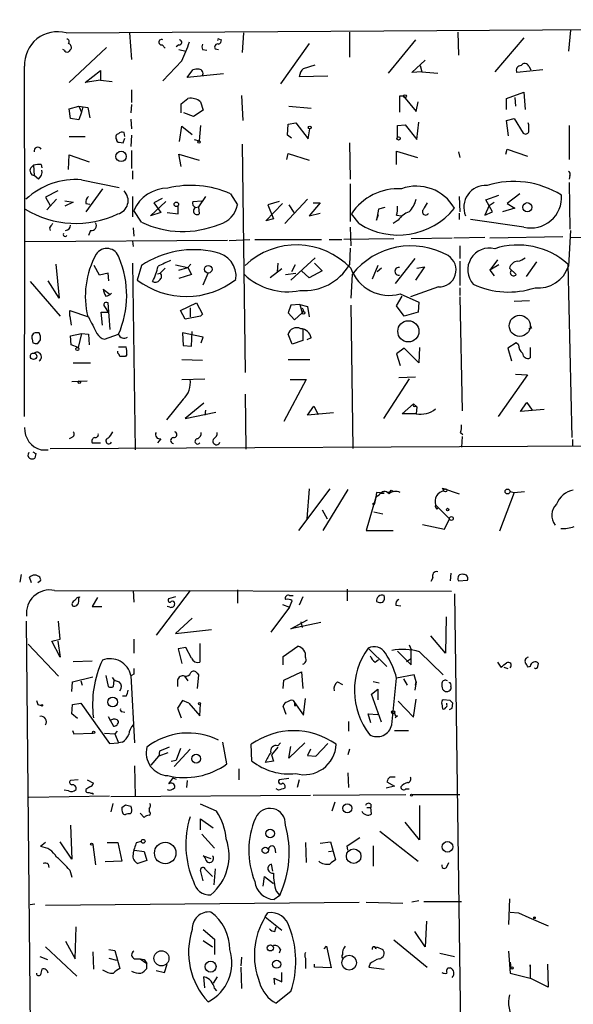
# Model space of a CAD drawing. Extents: x 2 to 738, y 4 to 939.
# Drawn here: x 175 to 242, y 345 to 464 of the extents above; entities that cross this region are included whole.
import ezdxf

# ---------------------------------------------------------------- set-up
doc = ezdxf.new("R2010")
doc.units = 0
doc.header["$MEASUREMENT"] = 0
doc.layers.add('MAIN', color=5, linetype='CONTINUOUS')

msp = doc.modelspace()

# ---------------------------------------------------------------- linework, layer by layer
at = {"layer": 'MAIN'}
for p, q in [((180.7633, 462.7879), (421.4707, 464.3966)), ((188.468, 462.7879), (188.722, 459.5706)), ((202.3533, 462.7879), (202.184, 460.4173)), ((215.2227, 462.8726), (215.2227, 459.8246)), ((228.4307, 462.8726), (228.5153, 460.0786)), ((242.1467, 463.1266), (241.8927, 460.5866)), ((192.4473, 461.3486), (192.786, 460.9253)), ((194.4793, 461.3486), (194.1407, 461.0946)), ((199.39, 462.0259), (199.644, 461.9413)), ((210.312, 461.5179), (206.8407, 456.6073)), ((223.266, 461.9413), (219.964, 457.8773)), ((236.474, 462.1953), (232.918, 458.0466)), ((180.5093, 460.6713), (180.34, 460.7559)), ((181.102, 456.7766), (185.674, 461.0099)), ((194.4793, 460.7559), (195.326, 460.5866)), ((197.358, 460.7559), (197.866, 460.6713)), ((198.882, 460.8406), (199.3053, 460.7559)), ((194.818, 459.4013), (192.532, 456.9459)), ((209.6347, 458.4699), (211.074, 458.8933)), ((222.8427, 457.9619), (224.4513, 459.4859)), ((223.8587, 458.8086), (224.028, 458.0466)), ((237.0667, 458.7239), (237.3207, 458.3006)), ((183.0493, 456.7766), (184.912, 458.2159)), ((184.912, 458.2159), (184.912, 457.0306)), ((195.4953, 457.3693), (196.1727, 458.3006)), ((199.898, 457.7926), (195.4953, 457.3693)), ((212.598, 457.5386), (209.1267, 457.4539)), ((224.028, 458.0466), (222.8427, 457.9619)), ((224.028, 458.0466), (225.9753, 457.8773)), ((238.76, 458.3006), (235.6273, 457.9619)), ((184.912, 457.0306), (183.0493, 456.7766)), ((184.912, 457.0306), (186.3513, 456.8613)), ((188.722, 455.8453), (188.722, 454.3213)), ((202.0993, 455.1679), (202.2687, 452.1199)), ((234.3573, 454.8293), (236.474, 455.5913)), ((236.474, 455.5913), (236.6433, 453.4746)), ((181.102, 453.5593), (182.2873, 453.8979)), ((182.2873, 453.8979), (183.388, 453.7286)), ((182.2873, 453.8979), (182.626, 453.1359)), ((188.722, 454.0673), (188.6373, 453.0513)), ((194.7333, 453.0513), (194.7333, 454.1519)), ((197.104, 454.4059), (197.4427, 453.3899)), ((207.8567, 453.8979), (210.566, 453.6439)), ((221.8267, 455.0833), (221.3187, 455.0833)), ((221.3187, 455.0833), (221.3187, 453.1359)), ((221.8267, 455.0833), (223.3507, 453.2206)), ((223.3507, 453.2206), (223.6047, 454.4059)), ((234.3573, 453.4746), (234.3573, 454.8293)), ((235.3733, 454.9139), (235.458, 453.8979)), ((181.2713, 452.3739), (181.102, 453.5593)), ((182.626, 453.1359), (182.2873, 452.2046)), ((182.7953, 453.8133), (182.626, 453.1359)), ((183.388, 453.7286), (183.642, 452.4586)), ((196.2573, 452.6279), (195.072, 453.0513)), ((197.4427, 453.3899), (196.2573, 452.6279)), ((182.2873, 452.2046), (181.2713, 452.3739)), ((188.6373, 452.2893), (188.722, 451.1039)), ((197.104, 451.5273), (196.9347, 449.6646)), ((207.6873, 450.3419), (207.772, 451.6966)), ((207.772, 451.6966), (208.7033, 451.8659)), ((208.7033, 451.8659), (210.2273, 449.9186)), ((221.0647, 451.5273), (221.996, 451.6119)), ((221.0647, 450.0879), (221.0647, 451.5273)), ((221.996, 451.6119), (223.4353, 449.8339)), ((223.4353, 449.8339), (223.6893, 451.9506)), ((234.3573, 452.1199), (235.2887, 452.3739)), ((234.6113, 450.2573), (234.3573, 452.1199)), ((235.2887, 452.3739), (236.3893, 450.5959)), ((237.0667, 451.6119), (236.982, 451.8659)), ((241.9773, 451.5273), (241.9773, 447.3786)), ((187.8753, 450.1726), (187.7907, 450.6806)), ((188.722, 450.3419), (188.6373, 448.9873)), ((194.564, 449.5799), (194.818, 451.4426)), ((194.818, 451.4426), (196.088, 450.4266)), ((208.1953, 450.0033), (207.6873, 450.3419)), ((210.2273, 449.9186), (210.3967, 451.1039)), ((181.102, 450.1726), (183.0493, 450.1726)), ((187.198, 449.4953), (187.706, 449.4106)), ((187.706, 449.4106), (187.8753, 450.0033)), ((196.342, 449.8339), (196.9347, 449.6646)), ((202.184, 449.2413), (202.5227, 421.4706)), ((215.2227, 449.4106), (215.3073, 445.0079)), ((181.0173, 446.1933), (181.102, 447.9713)), ((181.102, 447.9713), (183.5573, 447.1246)), ((188.722, 448.4793), (188.722, 446.2779)), ((194.7333, 446.5319), (194.4793, 448.0559)), ((194.4793, 448.0559), (196.9347, 447.2939)), ((207.6027, 447.3786), (207.772, 448.1406)), ((207.772, 448.1406), (210.312, 447.2939)), ((220.98, 446.7859), (220.98, 448.3946)), ((220.98, 448.3946), (223.52, 447.6326)), ((228.5153, 448.3099), (228.6847, 447.6326)), ((234.2727, 448.0559), (234.442, 448.6486)), ((234.442, 448.6486), (236.8973, 447.8019)), ((177.7153, 446.7859), (177.8, 446.3626)), ((176.4453, 446.3626), (176.784, 446.7013)), ((176.784, 446.7013), (176.8687, 445.4313)), ((188.8067, 446.0239), (188.8067, 445.0079)), ((177.3767, 445.0079), (176.8687, 445.4313)), ((182.626, 444.9233), (187.198, 443.9919)), ((215.3073, 444.4153), (215.3073, 439.8433)), ((242.062, 445.4313), (241.9773, 445.0079)), ((241.9773, 444.5846), (242.062, 438.9119)), ((179.7473, 443.5686), (178.2233, 442.8066)), ((185.166, 443.8226), (183.134, 441.0286)), ((200.7447, 443.2299), (201.5913, 441.8753)), ((235.966, 443.2299), (234.442, 442.0446)), ((178.2233, 442.8066), (178.816, 441.7906)), ((179.578, 442.5526), (178.3927, 441.2826)), ((180.594, 442.3833), (181.61, 442.2139)), ((181.61, 442.2139), (180.594, 441.7059)), ((183.134, 442.0446), (183.642, 441.9599)), ((188.8067, 442.8913), (188.8067, 440.4359)), ((191.008, 440.5206), (192.8707, 442.2986)), ((192.4473, 442.6373), (191.4313, 442.1293)), ((191.4313, 442.1293), (192.278, 440.9439)), ((196.1727, 442.2986), (197.2733, 442.3833)), ((197.6967, 442.8913), (196.85, 441.6213)), ((205.0627, 439.9279), (207.0947, 442.0446)), ((206.6713, 442.2986), (205.3167, 441.8753)), ((210.1427, 442.5526), (207.3487, 439.5893)), ((211.6667, 442.1293), (210.312, 440.5206)), ((210.82, 442.1293), (211.6667, 442.1293)), ((228.6, 442.8913), (228.6847, 441.0286)), ((231.8173, 442.4679), (233.426, 443.0606)), ((232.664, 441.0286), (231.8173, 442.4679)), ((232.2407, 441.7906), (232.8333, 442.2139)), ((234.442, 442.0446), (235.3733, 441.4519)), ((189.9073, 439.7586), (188.976, 441.1979)), ((192.278, 440.9439), (191.008, 440.5206)), ((193.04, 440.9439), (194.3947, 440.7746)), ((194.3947, 440.7746), (194.3947, 441.7906)), ((196.5113, 441.5366), (196.85, 441.6213)), ((196.85, 441.6213), (196.9347, 440.7746)), ((205.3167, 441.8753), (205.994, 440.1819)), ((207.8567, 441.8753), (208.4493, 440.9439)), ((210.312, 440.5206), (211.6667, 440.8593)), ((216.408, 439.5893), (215.4767, 440.7746)), ((218.7787, 441.3673), (218.5247, 440.0126)), ((219.5407, 441.5366), (218.7787, 441.3673)), ((228.6, 440.8593), (228.6, 440.0973)), ((232.2407, 441.7906), (231.7327, 440.6053)), ((231.7327, 440.6053), (232.664, 441.0286)), ((235.3733, 441.4519), (233.8493, 441.0286)), ((205.994, 440.1819), (205.0627, 439.9279)), ((218.5247, 440.0126), (218.7787, 440.6899)), ((221.1493, 440.0126), (220.5567, 439.5893)), ((220.98, 440.6053), (221.5727, 440.5206)), ((236.474, 439.1659), (229.9547, 440.0973)), ((178.7313, 439.0813), (178.816, 438.7426)), ((183.7267, 438.7426), (183.4727, 438.1499)), ((188.8913, 439.0813), (188.976, 438.0653)), ((215.3073, 439.1659), (215.392, 436.8799)), ((242.1467, 438.7426), (241.8927, 434.4246)), ((200.406, 437.5573), (175.768, 437.3879)), ((188.8067, 437.4726), (188.8913, 436.7953)), ((200.5753, 437.5573), (203.1153, 437.6419)), ((203.708, 437.6419), (211.836, 437.6419)), ((212.7673, 437.6419), (214.2913, 437.6419)), ((220.6413, 437.7266), (214.5453, 437.6419)), ((227.7533, 437.8113), (222.758, 437.7266)), ((231.7327, 437.8959), (227.9227, 437.8113)), ((241.2153, 437.9806), (232.3253, 437.8113)), ((242.062, 437.8959), (256.7093, 438.0653)), ((215.3073, 436.6259), (215.2227, 434.5939)), ((228.6847, 436.8799), (228.6847, 435.3559)), ((188.8067, 434.7633), (189.1453, 412.0726)), ((206.502, 434.7633), (206.4173, 433.7473)), ((211.074, 435.4406), (208.1107, 432.7313)), ((210.9893, 434.7633), (211.9207, 433.8319)), ((223.1813, 435.3559), (220.8107, 432.3079)), ((228.6847, 435.0173), (228.6847, 432.0539)), ((233.2567, 435.1866), (232.3253, 433.9166)), ((237.998, 434.9326), (236.728, 433.1546)), ((179.4933, 434.6786), (179.9167, 430.5299)), ((184.8273, 433.3239), (184.15, 434.5093)), ((185.8433, 433.5779), (184.8273, 433.3239)), ((185.928, 432.6466), (185.8433, 433.5779)), ((189.9073, 434.5093), (189.3993, 432.7313)), ((191.8547, 433.4933), (192.1933, 433.5779)), ((192.786, 434.1706), (192.1933, 433.5779)), ((194.056, 434.5939), (195.58, 434.2553)), ((194.4793, 433.9166), (195.58, 434.2553)), ((195.9187, 434.6786), (195.58, 434.2553)), ((195.58, 434.2553), (196.0033, 433.4086)), ((197.4427, 432.1386), (198.0353, 433.5779)), ((207.01, 434.0859), (205.5707, 432.9853)), ((207.4333, 433.4086), (208.7033, 433.5779)), ((208.6187, 434.5939), (208.1953, 433.7473)), ((210.312, 432.9853), (209.3807, 433.8319)), ((211.9207, 433.8319), (210.312, 432.9853)), ((218.694, 434.5093), (218.0167, 432.8159)), ((219.1173, 434.1706), (218.6093, 433.7473)), ((224.3667, 434.3399), (223.266, 432.7313)), ((223.4353, 434.1706), (224.3667, 434.3399)), ((233.426, 434.5939), (232.3253, 433.9166)), ((232.3253, 433.9166), (232.8333, 433.2393)), ((234.696, 434.1706), (235.5427, 433.4086)), ((241.808, 434.6786), (242.316, 413.5966)), ((176.3607, 432.5619), (180.0013, 428.3286)), ((179.9167, 430.5299), (178.562, 432.6466)), ((196.0033, 433.4086), (194.4793, 432.9006)), ((215.5613, 433.4086), (215.392, 430.5299)), ((185.2507, 431.6306), (186.0973, 430.9533)), ((226.06, 431.8846), (222.6733, 430.6993)), ((228.6847, 431.7999), (228.6847, 430.8686)), ((220.98, 429.5986), (221.6573, 430.7839)), ((221.4033, 431.0379), (223.6893, 430.0219)), ((223.6893, 430.0219), (223.6047, 428.8366)), ((228.6847, 430.6993), (228.9387, 416.8139)), ((237.1513, 430.1913), (235.2887, 430.1066)), ((181.1867, 428.3286), (181.1867, 429.0059)), ((181.1867, 429.0059), (183.4727, 428.2439)), ((185.166, 427.2279), (184.9967, 428.8366)), ((184.9967, 428.8366), (185.8433, 428.8366)), ((185.42, 429.5139), (185.8433, 428.8366)), ((186.0973, 426.7199), (185.8433, 429.9373)), ((194.6487, 429.0059), (196.596, 429.9373)), ((195.2413, 427.9899), (194.6487, 429.0059)), ((195.834, 429.3446), (195.834, 428.2439)), ((196.596, 429.9373), (197.358, 428.5826)), ((208.1107, 429.6833), (207.772, 428.7519)), ((207.772, 428.7519), (208.534, 427.9053)), ((209.2113, 429.7679), (208.1107, 429.6833)), ((208.534, 427.9053), (209.4653, 428.7519)), ((209.2113, 429.7679), (210.1427, 429.5139)), ((209.2113, 429.7679), (209.4653, 428.7519)), ((209.6347, 429.0059), (209.4653, 428.7519)), ((210.1427, 429.5139), (210.312, 428.2439)), ((215.392, 429.6833), (215.646, 412.2419)), ((221.9113, 428.3286), (220.98, 429.5986)), ((223.6047, 428.8366), (221.9113, 428.3286)), ((181.1867, 428.3286), (181.356, 427.2279)), ((197.104, 428.3286), (195.2413, 427.9899)), ((197.358, 428.5826), (197.104, 428.3286)), ((197.104, 428.3286), (197.358, 428.5826)), ((196.0033, 424.6879), (196.088, 426.4659)), ((209.55, 426.7199), (209.55, 425.3653)), ((237.4053, 426.8893), (237.0667, 426.8046)), ((176.6147, 425.5346), (176.6993, 425.1113)), ((177.4613, 426.2966), (177.1227, 426.2966)), ((177.292, 425.0266), (177.6307, 425.4499)), ((181.2713, 425.9579), (182.626, 426.2119)), ((181.356, 424.8573), (181.2713, 425.9579)), ((182.626, 426.2119), (182.2027, 424.5186)), ((182.626, 426.2119), (183.4727, 426.1273)), ((183.4727, 426.1273), (183.5573, 424.8573)), ((185.42, 425.5346), (187.1133, 426.1273)), ((197.4427, 425.7886), (194.9027, 426.2966)), ((194.9027, 426.2966), (194.9873, 424.7726)), ((197.1887, 425.1113), (197.4427, 425.7886)), ((208.28, 424.9419), (207.772, 426.1273)), ((209.55, 425.3653), (208.28, 424.9419)), ((210.566, 425.7039), (210.058, 425.4499)), ((182.2027, 424.5186), (181.356, 424.8573)), ((187.0287, 423.8413), (187.0287, 424.0953)), ((187.1133, 424.6033), (188.0447, 424.6033)), ((194.9873, 424.7726), (196.0033, 424.6879)), ((221.9113, 424.4339), (220.98, 423.7566)), ((223.6893, 422.6559), (221.9113, 424.4339)), ((223.774, 424.5186), (223.6893, 422.6559)), ((235.5427, 425.1113), (234.5267, 424.4339)), ((234.5267, 424.4339), (234.95, 422.9099)), ((235.7967, 424.8573), (235.5427, 425.1113)), ((237.236, 424.5186), (237.236, 423.2486)), ((188.1293, 423.6719), (187.96, 423.4179)), ((194.818, 423.0793), (197.358, 422.9946)), ((207.772, 423.0793), (210.3967, 423.0793)), ((220.98, 423.7566), (221.4033, 422.3173)), ((181.61, 422.6559), (183.7267, 422.6559)), ((181.4407, 420.3699), (183.3033, 420.4546)), ((194.818, 420.6239), (197.612, 420.7086)), ((209.9733, 420.6239), (207.264, 415.5439)), ((208.026, 420.6239), (209.9733, 420.6239)), ((222.504, 420.7086), (219.3713, 415.8826)), ((221.234, 420.8779), (223.266, 420.9626)), ((236.8973, 421.2166), (233.3413, 416.1366)), ((235.458, 421.3013), (236.8973, 421.2166)), ((194.9873, 418.2533), (192.9553, 415.7133)), ((202.5227, 418.8459), (202.6073, 412.1573)), ((197.5273, 417.7453), (195.2413, 415.8826)), ((197.6967, 416.8986), (197.612, 416.3059)), ((210.1427, 416.3059), (210.9047, 417.4066)), ((210.9047, 417.4066), (211.4127, 416.3906)), ((221.6573, 416.4753), (223.012, 417.6606)), ((223.012, 417.6606), (223.4353, 417.3219)), ((223.266, 417.4066), (223.4353, 417.3219)), ((223.4353, 417.3219), (223.3507, 416.4753)), ((236.0507, 416.7293), (236.8127, 417.8299)), ((238.9293, 416.9833), (236.0507, 416.7293)), ((236.8127, 417.8299), (237.49, 416.8986)), ((195.2413, 415.8826), (198.9667, 416.6446)), ((213.2753, 416.5599), (210.1427, 416.3059)), ((223.3507, 416.4753), (221.6573, 416.4753)), ((181.4407, 413.5966), (181.102, 413.4273)), ((192.278, 413.4273), (191.8547, 412.9193)), ((228.7693, 414.1893), (229.0233, 413.9353)), ((228.9387, 413.6813), (228.854, 412.4113)), ((242.4007, 413.3426), (242.4007, 412.5806)), ((177.7153, 412.0726), (178.562, 412.0726)), ((178.816, 412.2419), (270.764, 412.6653)), ((183.896, 412.9193), (184.912, 412.9193)), ((177.038, 411.6493), (176.9533, 411.0566)), ((212.852, 407.3313), (209.042, 402.2513)), ((210.312, 407.3313), (210.058, 403.6906)), ((215.0533, 407.2466), (212.0053, 402.2513)), ((226.7373, 407.0773), (226.568, 407.4159)), ((226.568, 407.4159), (228.6, 406.7386)), ((218.44, 406.3153), (217.2547, 402.2513)), ((218.44, 406.3153), (218.2707, 405.5533)), ((218.5247, 406.9079), (218.44, 406.3153)), ((218.8633, 406.5693), (218.44, 406.3153)), ((219.456, 406.8233), (218.5247, 406.9079)), ((219.0327, 406.8233), (219.456, 406.8233)), ((220.3027, 407.1619), (220.6413, 406.9926)), ((235.2887, 406.9079), (233.5107, 402.1666)), ((234.7807, 406.9926), (235.2887, 406.9079)), ((235.2887, 406.9079), (236.5587, 406.9926)), ((225.7213, 405.3839), (227.4147, 403.6906)), ((225.8907, 404.8759), (226.06, 405.0453)), ((211.9207, 404.7913), (212.5133, 403.6906)), ((218.186, 404.5373), (219.2867, 404.2833)), ((226.822, 402.4206), (227.4147, 403.6906)), ((224.1127, 403.0133), (226.822, 402.4206)), ((217.2547, 402.2513), (220.5567, 402.2513)), ((175.26, 396.9173), (175.0907, 395.9859)), ((176.53, 395.9013), (176.276, 396.5786)), ((225.3827, 396.4939), (225.1287, 396.0706)), ((227.584, 397.0866), (227.4993, 396.1553)), ((177.6307, 396.1553), (177.292, 395.9013)), ((228.5153, 396.1553), (229.616, 396.2399)), ((179.324, 394.9699), (227.6687, 394.8853)), ((182.2873, 393.6153), (182.2873, 394.1233)), ((184.5733, 394.1233), (183.896, 393.0226)), ((188.8913, 394.9699), (188.976, 393.5306)), ((195.834, 394.9699), (191.6853, 389.5513)), ((194.056, 394.2079), (193.2093, 393.9539)), ((201.5913, 395.0546), (201.5913, 393.4459)), ((207.9413, 394.3773), (208.3647, 394.3773)), ((209.55, 394.2079), (209.1267, 393.1919)), ((214.9687, 395.1393), (214.9687, 393.6999)), ((228.0073, 394.5466), (229.2773, 303.1913)), ((181.4407, 393.3613), (181.5253, 393.1073)), ((183.896, 393.0226), (185.0813, 393.0226)), ((193.3787, 392.9379), (193.04, 393.0226)), ((207.9413, 392.9379), (205.6553, 389.8899)), ((207.0947, 393.2766), (207.9413, 392.9379)), ((207.9413, 392.9379), (208.28, 393.6999)), ((220.8953, 393.1919), (221.488, 393.1073)), ((226.9913, 391.7526), (226.9067, 387.3499)), ((176.784, 302.8526), (175.9373, 391.2446)), ((180.0013, 389.0433), (179.832, 391.2446)), ((196.088, 391.5833), (194.056, 389.7206)), ((208.1107, 390.3133), (210.1427, 391.4139)), ((211.7513, 391.0753), (208.1107, 390.3133)), ((209.296, 391.1599), (209.4653, 390.4826)), ((194.056, 389.7206), (198.4587, 390.2286)), ((226.9067, 387.3499), (225.1287, 389.4666)), ((176.1067, 388.4506), (179.832, 384.5559)), ((178.9853, 388.7893), (180.0013, 389.0433)), ((180.0013, 386.8419), (178.9853, 388.7893)), ((179.7473, 388.7893), (180.0013, 386.8419)), ((188.976, 389.0433), (188.976, 387.3499)), ((195.326, 388.0273), (194.3947, 387.8579)), ((196.0033, 386.7573), (195.326, 388.0273)), ((197.0193, 388.5353), (197.0193, 386.2493)), ((207.1793, 386.9266), (208.9573, 388.1966)), ((222.504, 388.3659), (222.758, 387.7733)), ((194.3947, 387.8579), (194.818, 386.0799)), ((207.1793, 385.9106), (207.1793, 386.9266)), ((217.5087, 387.9426), (219.7947, 385.7413)), ((221.0647, 387.6039), (222.758, 385.9106)), ((222.758, 385.9106), (222.758, 387.7733)), ((223.774, 387.5193), (226.6527, 384.7253)), ((181.61, 386.3339), (183.896, 386.4186)), ((218.3553, 386.2493), (218.7787, 386.5879)), ((222.1653, 386.3339), (222.6733, 386.6726)), ((233.2567, 386.2493), (233.68, 385.6566)), ((234.0187, 385.6566), (234.5267, 385.4873)), ((237.236, 385.7413), (236.982, 385.6566)), ((238.1673, 385.7413), (238.252, 386.0799)), ((181.5253, 383.8786), (183.9807, 384.4713)), ((185.5893, 384.6406), (185.8433, 383.2859)), ((188.6373, 384.6406), (189.0607, 376.4279)), ((188.976, 384.8099), (188.722, 384.6406)), ((195.1567, 384.5559), (195.58, 383.9633)), ((196.6807, 384.8946), (196.85, 384.7253)), ((196.85, 384.7253), (196.6807, 383.0319)), ((207.264, 384.0479), (209.3807, 385.0639)), ((209.3807, 385.0639), (209.55, 383.0319)), ((223.0967, 384.7253), (220.98, 384.3019)), ((223.3507, 383.8786), (223.0967, 384.7253)), ((181.4407, 382.6933), (181.5253, 383.8786)), ((182.5413, 383.9633), (182.7107, 383.4553)), ((186.5207, 383.2859), (186.6053, 384.0479)), ((194.31, 384.0479), (194.31, 383.2859)), ((207.1793, 383.0319), (207.264, 384.0479)), ((213.7833, 383.8786), (214.376, 383.5399)), ((218.8633, 383.7093), (218.1013, 383.8786)), ((220.3873, 378.6293), (220.98, 384.3019)), ((221.8267, 384.2173), (222.25, 383.4553)), ((223.3507, 383.8786), (223.1813, 382.8626)), ((223.266, 383.4553), (223.3507, 383.8786)), ((227.584, 383.2859), (227.584, 382.9473)), ((188.0447, 382.1006), (187.6213, 382.1006)), ((217.932, 382.3546), (218.694, 382.9473)), ((219.1173, 378.9679), (217.932, 382.3546)), ((218.694, 382.9473), (218.694, 381.6773)), ((177.292, 381.0846), (177.7153, 380.9999)), ((181.4407, 379.9839), (181.5253, 381.0846)), ((181.5253, 381.0846), (182.5413, 381.2539)), ((182.5413, 381.2539), (186.0127, 376.3433)), ((194.9027, 381.5926), (194.31, 380.6613)), ((195.6647, 381.2539), (194.9027, 381.5926)), ((195.6647, 381.2539), (197.0193, 379.7299)), ((197.0193, 379.7299), (197.104, 381.1693)), ((207.518, 379.8993), (207.1793, 380.9153)), ((208.3647, 381.5926), (208.534, 381.3386)), ((208.534, 381.3386), (209.6347, 379.8146)), ((208.534, 380.9999), (208.7033, 380.9999)), ((209.6347, 379.8146), (209.8887, 381.8466)), ((221.1493, 381.5079), (223.012, 379.5606)), ((223.012, 379.5606), (223.3507, 381.7619)), ((226.4833, 381.1693), (226.568, 380.5766)), ((227.4993, 381.5926), (226.6527, 381.6773)), ((227.076, 381.0846), (227.076, 381.2539)), ((227.7533, 380.6613), (227.838, 381.2539)), ((182.118, 379.3913), (181.4407, 379.9839)), ((185.8433, 379.6453), (186.5207, 378.4599)), ((187.5367, 380.2379), (187.8753, 380.1533)), ((194.31, 380.6613), (194.7333, 379.4759)), ((217.8473, 378.8833), (217.5087, 379.9839)), ((217.5087, 379.9839), (218.694, 379.8993)), ((221.0647, 379.7299), (220.8107, 379.4759)), ((186.2667, 379.2219), (186.0127, 379.1373)), ((215.138, 379.0526), (215.138, 377.8673)), ((181.5253, 377.9519), (181.6947, 377.5286)), ((181.6947, 377.5286), (183.9807, 377.6133)), ((185.42, 377.6133), (186.69, 377.5286)), ((186.944, 377.8673), (186.69, 377.5286)), ((186.69, 377.5286), (187.1133, 376.4279)), ((220.726, 377.9519), (222.4193, 377.9519)), ((186.0127, 376.3433), (187.1133, 376.4279)), ((187.6213, 376.5126), (187.1133, 376.4279)), ((200.3213, 373.8879), (199.8133, 376.5126)), ((203.3693, 374.2266), (203.2847, 376.2586)), ((206.502, 376.0893), (206.8407, 376.4279)), ((209.804, 376.4279), (207.8567, 374.5653)), ((211.1587, 374.8193), (212.598, 376.3433)), ((192.1087, 375.4119), (192.024, 374.8193)), ((193.1247, 375.2426), (192.024, 374.8193)), ((195.834, 375.6659), (193.8867, 373.5493)), ((194.6487, 375.7506), (194.1407, 374.3113)), ((206.502, 375.9199), (205.74, 374.9886)), ((205.74, 374.9886), (205.994, 374.2266)), ((207.8567, 374.5653), (208.1107, 376.0046)), ((210.4813, 375.6659), (210.1427, 374.9039)), ((210.1427, 374.9039), (211.1587, 374.8193)), ((215.2227, 375.6659), (215.0533, 374.9886)), ((191.0927, 373.7186), (192.024, 374.8193)), ((193.548, 374.2266), (194.1407, 374.3113)), ((205.994, 374.2266), (204.978, 374.0573)), ((189.0607, 373.6339), (189.1453, 369.9086)), ((201.7607, 373.2953), (201.7607, 371.9406)), ((215.0533, 372.7873), (215.138, 371.0093)), ((182.2027, 371.9406), (181.2713, 371.8559)), ((183.3033, 371.9406), (184.0653, 371.5173)), ((193.7173, 372.1946), (193.2093, 371.4326)), ((193.7173, 372.1946), (194.1407, 372.0253)), ((195.4953, 371.8559), (195.4107, 371.0093)), ((207.8567, 372.1099), (206.6713, 371.9406)), ((209.1267, 371.9406), (208.8727, 371.0093)), ((219.7947, 371.6866), (220.726, 371.1786)), ((181.0173, 370.5859), (180.5093, 370.6706)), ((183.134, 370.7553), (183.134, 370.5013)), ((183.9807, 370.3319), (183.9807, 370.1626)), ((186.182, 369.9086), (210.4813, 370.0779)), ((206.5867, 370.6706), (206.3327, 370.8399)), ((210.82, 370.0779), (222.0807, 370.1626)), ((220.726, 371.1786), (219.71, 370.9246)), ((222.0807, 370.8399), (222.504, 370.8399)), ((222.8427, 370.1626), (228.6847, 370.1626)), ((176.1913, 369.8239), (186.0127, 369.9933)), ((186.436, 369.0619), (186.182, 368.0459)), ((187.5367, 368.5539), (187.96, 368.8926)), ((199.0513, 368.1306), (197.104, 368.9773)), ((213.4447, 369.2313), (213.106, 368.1306)), ((217.8473, 368.9773), (217.8473, 368.5539)), ((188.722, 367.9613), (188.5527, 367.7919)), ((190.246, 367.3686), (189.738, 367.8766)), ((190.8387, 368.4693), (190.8387, 368.0459)), ((217.3393, 368.5539), (217.8473, 368.5539)), ((217.932, 367.7919), (217.8473, 368.5539)), ((223.774, 368.8079), (223.774, 364.6593)), ((197.104, 365.8446), (197.104, 367.1993)), ((197.104, 367.1993), (198.628, 366.0986)), ((223.774, 364.6593), (221.996, 366.7759)), ((181.2713, 366.4373), (181.4407, 362.2886)), ((197.2733, 365.3366), (198.7973, 363.6433)), ((218.948, 365.6753), (223.6047, 362.0346)), ((178.2233, 364.3206), (177.6307, 363.8126)), ((181.4407, 362.2886), (180.0013, 364.4053)), ((185.7587, 364.3206), (187.0287, 364.3206)), ((187.0287, 364.3206), (187.5367, 362.0346)), ((189.3147, 364.3206), (189.9073, 364.4899)), ((209.8887, 364.3206), (209.9733, 361.8653)), ((211.6667, 364.2359), (212.9367, 364.4053)), ((212.9367, 364.4053), (213.5293, 362.2039)), ((214.9687, 363.8973), (216.4927, 364.9133)), ((183.9807, 364.0666), (184.3193, 361.6113)), ((189.0607, 363.3893), (190.246, 363.2199)), ((190.246, 363.2199), (190.5847, 362.1193)), ((206.1633, 363.6433), (206.248, 363.0506)), ((212.6827, 363.2199), (213.2753, 363.3046)), ((215.0533, 363.3893), (214.9687, 363.8973)), ((218.1013, 363.8973), (218.1013, 361.4419)), ((178.562, 361.6959), (178.6467, 361.2726)), ((187.5367, 362.0346), (185.5047, 361.9499)), ((190.5847, 362.1193), (189.484, 361.7806)), ((197.4427, 362.7119), (198.374, 362.3733)), ((205.9093, 360.8493), (205.74, 361.6959)), ((227.076, 361.3573), (227.33, 361.8653)), ((181.1867, 360.9339), (181.4407, 360.0873)), ((197.4427, 359.6639), (197.104, 360.9339)), ((197.6967, 361.0186), (198.5433, 360.1719)), ((198.882, 361.1033), (198.7127, 359.1559)), ((204.724, 358.9866), (204.8933, 360.1719)), ((204.8933, 360.1719), (205.994, 359.3253)), ((206.3327, 358.3939), (206.756, 357.8859)), ((178.2233, 356.7006), (216.408, 357.0393)), ((206.756, 357.8859), (206.0787, 357.3779)), ((217.2547, 357.0393), (221.742, 356.9546)), ((223.6893, 357.2086), (222.8427, 357.0393)), ((224.282, 357.1239), (228.854, 357.1239)), ((234.696, 357.4626), (234.6113, 354.3299)), ((176.3607, 356.7853), (176.9533, 356.8699)), ((204.978, 355.2613), (205.3167, 355.7693)), ((234.7807, 355.8539), (235.7967, 355.7693)), ((235.7967, 355.7693), (237.0667, 355.1766)), ((204.978, 355.2613), (207.01, 353.6526)), ((224.6207, 354.7533), (224.4513, 351.6206)), ((237.0667, 355.1766), (239.4373, 354.1606)), ((181.864, 350.1813), (181.9487, 354.0759)), ((197.4427, 353.7373), (198.7973, 352.5519)), ((206.1633, 353.4833), (206.3327, 354.0759)), ((224.4513, 351.6206), (223.1813, 353.4833)), ((180.6787, 352.2979), (181.864, 350.1813)), ((197.4427, 352.3826), (198.5433, 351.6206)), ((198.7973, 352.5519), (198.7973, 350.6893)), ((220.6413, 352.4673), (224.7053, 349.1653)), ((178.2233, 351.6206), (182.0333, 348.0646)), ((183.9807, 351.0279), (184.0653, 348.9113)), ((185.928, 351.2819), (186.69, 351.1973)), ((186.69, 351.1973), (187.2827, 348.9959)), ((206.8407, 351.2819), (206.6713, 350.8586)), ((212.1747, 351.3666), (212.4287, 351.7053)), ((212.4287, 351.7053), (213.0213, 349.0806)), ((218.44, 351.3666), (218.5247, 351.6206)), ((218.5247, 351.6206), (219.2867, 351.2819)), ((234.6113, 351.1126), (234.7807, 348.4033)), ((177.546, 350.4353), (178.4773, 350.0966)), ((185.928, 350.2659), (186.8593, 350.0119)), ((189.0607, 350.1813), (189.738, 350.1813)), ((189.738, 350.1813), (190.246, 350.0966)), ((189.738, 350.1813), (190.5847, 349.5886)), ((190.246, 350.0966), (190.5847, 349.5886)), ((202.0993, 350.3506), (202.0147, 349.3346)), ((209.8887, 350.2659), (209.8887, 349.9273)), ((209.8887, 349.9273), (209.8887, 348.9959)), ((226.2293, 350.8586), (228.0073, 350.4353)), ((234.7807, 349.7579), (234.8653, 349.0806)), ((190.5847, 348.9959), (190.5847, 349.5886)), ((191.6853, 348.7419), (192.7013, 348.4879)), ((192.7013, 348.4879), (193.04, 349.5039)), ((202.0147, 349.1653), (202.0993, 346.5406)), ((210.9893, 349.1653), (210.9893, 349.5039)), ((213.0213, 349.0806), (210.9893, 349.1653)), ((217.7627, 349.5886), (217.5933, 349.1653)), ((217.5933, 349.1653), (219.456, 348.9113)), ((227.2453, 349.0806), (227.4993, 349.0806)), ((237.236, 349.2499), (237.236, 349.4193)), ((237.236, 349.4193), (237.236, 347.8106)), ((239.3527, 349.5039), (239.4373, 346.7099)), ((197.612, 346.6253), (197.5273, 347.9799)), ((199.136, 347.9799), (198.628, 347.2179)), ((206.1633, 347.0486), (206.0787, 347.8106)), ((206.0787, 347.8106), (207.01, 347.3873)), ((207.01, 347.3873), (207.01, 348.4879)), ((234.7807, 348.4033), (237.236, 347.8106)), ((239.4373, 346.7099), (237.236, 347.8106)), ((198.7973, 346.5406), (199.0513, 346.2866)), ((208.1107, 346.2019), (206.3327, 344.7626))]:
    msp.add_line(p, q, dxfattribs=at)
for centre, radius in [((221.996, 455.0833), 0.1693), ((210.3966, 451.2733), 0.1693), ((196.9135, 449.5165), 0.1496), ((221.2098, 449.9489), 0.201), ((187.4385, 447.7637), 0.6349), ((194.1618, 441.9388), 0.2759), ((236.8763, 441.5859), 0.5555), ((198.049, 434.0353), 0.4575), ((209.6346, 428.752), 0.1693), ((222.4061, 426.4925), 1.2879), ((235.9583, 427.1621), 1.2804), ((182.118, 424.3493), 0.1893), ((176.784, 423.4603), 0.3902), ((182.3508, 420.3065), 0.1496), ((226.9066, 407.162), 0.1893), ((234.481, 407.0122), 0.3002), ((218.186, 405.4898), 0.1058), ((227.1818, 404.8125), 0.1496), ((227.6451, 403.7283), 0.2335), ((177.7999, 381), 0.0846), ((186.4197, 381.3973), 0.5962), ((196.9769, 381.2116), 0.1338), ((220.5566, 380.1533), 0.1893), ((184.0864, 377.7192), 0.1496), ((196.5712, 374.5132), 0.5295), ((222.7791, 370.078), 0.1058), ((214.967, 368.4739), 0.5441), ((205.5924, 365.4136), 0.5208), ((183.8536, 364.109), 0.1338), ((190.1331, 364.4618), 0.2275), ((192.8053, 363.0304), 1.308), ((227.1697, 363.7938), 0.6506), ((204.9868, 363.3661), 0.3898), ((215.7471, 362.655), 0.8877), ((237.7581, 355.1625), 0.0997), ((192.3526, 350.228), 0.9113), ((205.6033, 351.4917), 0.3713), ((198.3298, 349.2173), 0.6658), ((206.3754, 349.5066), 0.4928), ((215.1993, 349.6946), 0.8988), ((235.0135, 349.0595), 0.1496)]:
    msp.add_circle(centre, radius, dxfattribs=at)
for centre, radius, start, end in [((179.6801, 458.9349), 4.0024, 74.29765, 183.021967), ((180.842, 461.7417), 0.2843, 308.071195, 88.790557), ((180.8692, 461.0205), 0.519, 339.717891, 73.41919), ((192.3529, 461.6645), 0.3297, 57.095615, 286.637657), ((194.5216, 461.645), 0.2993, 261.878017, 81.856362), ((182.5439, 465.7344), 13.8116, 332.707503, 342.961106), ((197.9511, 461.0946), 0.683, 150.270726, 209.729274), ((199.2226, 461.0449), 0.3971, 77.979814, 210.956335), ((199.3054, 461.9412), 0.1197, 45.033843, 224.966157), ((199.1954, 461.8735), 0.4537, 284.017867, 8.594459), ((180.848, 460.8407), 0.3787, 206.571817, 296.551521), ((265.8866, 375.9713), 119.7841, 134.885442, 135.114558), ((-10471.1664, 437.4302), 10646.871, 359.88540864, 0.11459141), ((236.0931, 458.2582), 0.5521, 85.615624, 212.460844), ((236.5815, 458.5513), 0.5151, 19.581978, 150.03022), ((196.7653, 456.4392), 1.9535, 85.025178, 107.659526), ((196.8826, 457.8578), 0.5301, 333.744313, 84.359318), ((210.5932, 457.3557), 1.4698, 130.704043, 176.16907), ((25.7945, 666.1808), 271.1025, 308.546874, 308.77604), ((195.8763, 452.9415), 1.9109, 50.024748, 98.920096), ((25.4167, 451.1886), 211.6504, 359.885409, 0.114591), ((187.2122, 450.0879), 0.4348, 103.147711, 215.744477), ((187.579, 450.0879), 0.6294, 70.344339, 137.723862), ((236.6715, 450.9066), 0.4197, 227.752022, 340.325973), ((187.1556, 449.7916), 0.2993, 171.875312, 278.143638), ((177.3067, 448.4425), 0.4576, 26.766619, 196.843149), ((177.4612, 444.4147), 2.3848, 83.883473, 106.497195), ((176.9363, 446.0239), 0.5964, 145.40144, 263.492197), ((176.6912, 445.9033), 1.1276, 307.436933, 10.489812), ((241.7231, 445.6006), 0.3788, 333.45524, 63.401126), ((181.9017, 436.1313), 8.8218, 85.29051, 133.289946), ((235.1995, 433.5889), 11.1308, 58.314633, 106.776652), ((186.6402, 442.3815), 1.6531, 283.591578, 45.897012), ((193.1641, 439.316), 4.5915, 90.491669, 155.803492), ((195.9369, 432.344), 11.9004, 66.171163, 103.668993), ((221.1564, 437.0352), 6.8002, 86.490204, 146.639899), ((223.4018, 438.8695), 5.28, 29.280259, 110.268376), ((231.8339, 441.5663), 2.684, 86.736332, 202.930059), ((184.1198, 442.1413), 0.9906, 130.787625, 185.602387), ((196.7231, 442.0869), 0.5897, 158.961791, 248.949234), ((220.0964, 443.3634), 3.3538, 315.879471, 346.009749), ((436.1298, 314.7039), 246.8553, 148.922659, 149.151838), ((237.336, 442.7848), 3.7202, 256.602151, 4.251526), ((181.9407, 451.3757), 11.7589, 238.33571, 295.638687), ((196.6807, 441.1321), 0.4385, 112.723381, 305.393395), ((198.6633, 442.3867), 2.9723, 284.151722, 350.092742), ((221.1622, 447.0311), 8.8308, 237.427492, 320.817735), ((217.7209, 441.4097), 3.3569, 346.135551, 5.062153), ((223.6042, 438.1505), 3.0812, 110.92016, 142.818818), ((224.5095, 441.0286), 0.4025, 140.868852, 335.128429), ((305.9121, 354.6527), 152.6537, 146.192759, 146.421922), ((183.8235, 439.3352), 0.6004, 260.722786, 34.338482), ((194.939, 450.47), 11.8343, 244.838122, 292.09288), ((180.6363, 438.2769), 0.2467, 149.016328, 329.048191), ((180.5708, 439.4349), 0.7007, 278.858693, 358.773297), ((185.7055, 435.0219), 1.5501, 15.670721, 147.099321), ((196.2642, 424.883), 11.5359, 76.883761, 123.439494), ((198.4412, 433.1509), 2.9996, 353.587667, 81.549517), ((208.7871, 427.8729), 9.126, 43.636094, 133.34831), ((222.7338, 427.7513), 9.1351, 60.405031, 141.735436), ((232.2821, 433.9711), 2.6477, 76.103365, 221.309698), ((235.7417, 427.8722), 9.1174, 48.290528, 108.04147), ((193.5287, 430.7695), 10.4505, 150.824994, 193.985315), ((176.3717, 430.882), 11.7469, 336.123732, 22.834364), ((362.0406, 53.7311), 416.9676, 113.846862, 114.076026), ((226.1519, 433.9454), 2.0628, 267.446625, 57.991084), ((235.8157, 433.8599), 1.162, 95.11988, 164.491461), ((235.2259, 437.3229), 2.3563, 281.905565, 306.980293), ((185.4883, 435.7158), 6.579, 331.354301, 348.681528), ((191.858, 433.1839), 0.5174, 298.982539, 49.601711), ((209.7292, 437.8016), 6.3614, 265.330229, 329.718992), ((220.0851, 435.8423), 4.9819, 199.606092, 285.342873), ((221.2341, 433.7896), 0.4733, 79.703815, 280.296185), ((235.2107, 433.621), 0.3941, 131.4102, 327.390552), ((238.2578, 435.5941), 3.8184, 263.547626, 342.164836), ((195.3557, 440.5864), 9.8581, 232.827524, 307.978566), ((191.6045, 433.0509), 0.597, 234.992255, 327.630393), ((207.6896, 438.9218), 7.6141, 226.392095, 281.528346), ((187.4298, 432.011), 2.2121, 189.902199, 213.692223), ((234.5908, 441.4406), 10.1699, 245.003051, 288.565004), ((185.6316, 429.7256), 0.2994, 45, 225.013536), ((185.5256, 431.7581), 0.9763, 273.741073, 319.386611), ((294.2449, 471.5352), 94.6976, 206.457251, 206.68638), ((692.0203, 681.2477), 568.0067, 206.450469, 206.679634), ((208.788, 425.8943), 1.0424, 60.835958, 167.083662), ((209.2549, 425.4741), 1.3311, 9.941404, 88.230659), ((321.9606, 469.3786), 94.6305, 206.45046, 206.67967), ((177.0719, 425.7801), 0.519, 84.38278, 208.234203), ((176.276, 425.6192), 1.3652, 352.876545, 29.748005), ((185.7445, 426.9598), 1.4616, 210.776193, 257.173147), ((187.7913, 426.3728), 0.7211, 199.905038, 305.887753), ((177.1225, 425.9569), 0.9456, 243.413271, 280.325982), ((186.3718, 423.9818), 1.7846, 349.999831, 20.380563), ((237.2632, 424.9555), 1.4697, 183.83093, 229.295957), ((177.1974, 423.3962), 0.5533, 298.487318, 126.445339), ((186.7319, 423.3753), 0.5524, 4.422569, 57.506537), ((187.6213, 254.118), 169.3002, 89.885375, 90.114591), ((236.9678, 423.8553), 0.6633, 181.209504, 293.848478), ((193.2999, 420.1925), 2.5706, 311.028247, 9.661296), ((223.139, 417.5336), 0.1796, 135, 315), ((223.9364, 419.1701), 2.7577, 257.737786, 310.333351), ((178.3927, 414.6973), 2.7107, 178.211542, 255.528518), ((226.4858, 414.8665), 2.3818, 343.481629, 6.124217), ((181.2996, 413.9917), 0.4195, 289.652905, 42.275526), ((184.3828, 413.0992), 0.519, 106.58081, 200.282109), ((184.3334, 413.9212), 0.3393, 253.087238, 16.912762), ((185.9428, 413.1644), 0.3615, 105.978055, 333.640512), ((184.6153, 415.0786), 1.9906, 308.089814, 336.155872), ((192.1449, 413.9353), 0.5251, 151.072569, 284.681922), ((193.8443, 413.2156), 0.3833, 96.33524, 263.66476), ((193.8866, 413.9353), 0.349, 255.975698, 75.955794), ((196.7512, 413.1028), 0.3248, 87.51198, 325.610463), ((196.4057, 414.1257), 0.7856, 297.243539, 4.643715), ((199.0514, 413.1394), 0.4445, 139.634972, 342.249926), ((198.3529, 414.1258), 0.7857, 297.253168, 4.635856), ((176.5724, 411.4376), 0.4827, 142.135426, 232.11877), ((176.6147, 411.6913), 0.7194, 241.913927, 298.079046), ((219.1786, 496.3789), 94.6305, 243.3271, 243.556364), ((219.5042, 406.3166), 0.6889, 37.776506, 158.481214), ((219.8367, 407.4587), 0.5524, 274.422569, 327.506537), ((220.86, 405.7513), 1.2778, 64.83873, 129.411178), ((226.9351, 405.8072), 1.2855, 98.851896, 199.225681), ((242.9191, 404.5755), 2.6226, 99.521226, 160.089875), ((226.0601, 405.2146), 0.3787, 153.44848, 243.428183), ((241.7092, 404.1092), 1.8507, 132.733713, 219.6375), ((241.2153, 406.1181), 3.6217, 265.978404, 291.965628), ((176.911, 395.9027), 0.9274, 46.787045, 133.212955), ((177.1648, 396.2822), 0.4829, 344.763614, 37.866658), ((225.8694, 396.7268), 0.5396, 78.681738, 205.572461), ((228.9252, 396.448), 0.5036, 68.718275, 215.529744), ((229.1563, 396.4244), 0.4953, 338.132005, 95.59663), ((178.7315, 392.2135), 2.8194, 77.868623, 187.667966), ((182.3297, 393.6576), 0.4827, 74.745922, 164.745922), ((207.7932, 394.0174), 0.3892, 67.632677, 202.367323), ((219.2405, 393.6906), 0.7197, 72.577114, 186.005256), ((218.7362, 394.081), 0.7785, 315.005204, 22.374129), ((182.1601, 393.0652), 0.778, 112.371722, 157.628278), ((181.737, 393.6152), 0.5503, 247.372926, 0.010412), ((193.3786, 393.7846), 0.2394, 135, 315.016916), ((193.5162, 393.3718), 0.4552, 252.416941, 358.678315), ((193.7173, 393.4177), 0.2602, 347.480746, 130.589353), ((207.6872, 392.9376), 0.9657, 52.1297, 105.24367), ((219.0749, 395.0955), 1.5791, 249.609571, 277.70781), ((221.4035, 393.3612), 0.5356, 108.44848, 198.424801), ((208.6812, 387.0092), 1.2191, 352.111847, 76.909917), ((218.2434, 386.4906), 1.6273, 31.874383, 116.839033), ((209.3538, 386.5648), 0.6024, 289.009482, 27.385998), ((224.5296, 382.8051), 8.6998, 143.805432, 218.042262), ((219.5827, 387.8153), 1.9897, 203.83384, 231.91135), ((210.1149, 381.2979), 11.2727, 15.455141, 32.47088), ((221.6718, 379.4247), 8.3631, 75.441671, 98.835075), ((237.0666, 386.3762), 0.4732, 100.296185, 206.559637), ((196.6702, 381.1015), 12.7093, 154.847585, 187.348629), ((186.0805, 384.0417), 2.626, 13.183176, 110.380351), ((196.7723, 387.0254), 0.8145, 199.220322, 287.654086), ((107.0307, 555.2196), 211.6404, 306.756638, 306.985843), ((234.5689, 385.8682), 0.3642, 305.557794, 125.523047), ((109.8011, 301.2279), 152.6538, 33.578089, 33.807251), ((237.8045, 385.7292), 0.5685, 38.085343, 178.780696), ((237.9274, 385.7271), 0.2403, 220.239159, 3.387461), ((358.3259, 385.1486), 169.3502, 179.885409, 180.114592), ((194.9397, 383.958), 0.6361, 70.052295, 171.874993), ((195.316, 385.1666), 0.6311, 255.380272, 342.736416), ((196.2739, 384.7051), 0.4487, 24.977557, 142.333315), ((186.182, 383.9216), 0.7203, 241.951376, 298.048624), ((187.2828, 384.9796), 1.1042, 212.481141, 265.595723), ((186.69, 383.2859), 0.7806, 319.400298, 49.400298), ((214.4688, 382.9832), 1.1276, 127.436933, 190.489812), ((228.0515, 383.4979), 1.5824, 172.322568, 200.362373), ((226.9067, 383.6104), 0.4348, 54.255523, 166.852289), ((227.2594, 383.4411), 0.3598, 334.446281, 78.683821), ((186.7741, 382.9475), 1.527, 326.315136, 356.812677), ((227.076, 383.2934), 0.6147, 214.266574, 325.733426), ((304.2147, 423.6661), 133.8752, 198.317001, 198.54617), ((207.7723, 380.8303), 0.5991, 98.157154, 171.842846), ((208.1953, 380.8305), 0.7807, 77.468008, 130.594926), ((293.2339, 381.1692), 84.7001, 179.885408, 180.114524), ((226.8221, 381.3386), 0.3787, 116.571817, 206.551521), ((226.9067, 380.9576), 0.2117, 270, 36.875312), ((142.9937, 296.7483), 119.7487, 44.885409, 45.114591), ((177.7021, 379.0156), 0.6488, 323.455111, 103.922719), ((187.5366, 380.4496), 0.2116, 143.124688, 270.027065), ((221.0224, 380.0263), 0.2994, 171.878017, 278.121983), ((226.695, 380.7459), 0.2116, 233.124688, 0), ((185.234, 465.2266), 94.6529, 296.463995, 296.693178), ((186.6092, 378.7332), 0.5968, 32.358529, 125.024268), ((186.5347, 379.0385), 0.5788, 268.613923, 1.395974), ((190.2978, 377.325), 1.9182, 137.159088, 176.446211), ((218.6053, 379.0134), 1.823, 239.42434, 347.836313), ((185.6744, 378.883), 3.0674, 309.397568, 332.020577), ((195.6202, 369.3893), 8.2465, 63.45701, 127.634465), ((208.4493, 369.0179), 8.8939, 54.500216, 125.49926), ((206.3046, 375.44), 0.6786, 73.089694, 196.910306), ((209.743, 376.4356), 3.875, 254.436633, 357.381996), ((193.2639, 375.2154), 2.7703, 165.267491, 267.11983), ((319.7103, 79.32), 322.4168, 113.084589, 113.313756), ((210.0643, 371.937), 5.5105, 143.139668, 157.370457), ((195.1566, 381.0002), 8.7897, 256.634105, 305.985822), ((207.8782, 379.9112), 7.2557, 231.579321, 276.529687), ((181.4468, 371.6322), 0.2843, 128.11535, 268.770838), ((181.506, 370.8899), 0.4626, 343.088454, 98.114339), ((183.3454, 371.8137), 0.7785, 292.394546, 337.621867), ((193.5056, 371.0686), 0.4694, 352.743283, 129.145968), ((206.883, 371.7289), 0.2994, 135, 315.013536), ((207.0241, 371.1363), 0.3875, 326.88812, 79.502061), ((221.0506, 371.3622), 1.2971, 135.006247, 165.517013), ((220.472, 202.9294), 169.3502, 89.885409, 90.114591), ((222.7488, 369.9521), 1.701, 104.090163, 137.835524), ((222.2499, 372.0676), 0.4734, 280.320003, 26.565051), ((181.3559, 371.3692), 0.8534, 246.622441, 313.998245), ((268.0379, 243.9247), 152.6259, 123.57026, 123.799443), ((183.4304, 370.8825), 0.4829, 232.133342, 285.236386), ((183.8537, 370.7979), 0.483, 232.140624, 285.244715), ((193.3364, 371.5028), 0.8041, 248.370598, 322.142514), ((270.4676, 180.2978), 200.8048, 108.320348, 108.549531), ((221.8267, 371.0657), 0.3399, 175.240558, 318.363661), ((230.6192, 538.1152), 174.5167, 255.851148, 256.080355), ((190.6117, 368.804), 0.4045, 304.145878, 39.613322), ((217.5651, 368.6667), 0.4196, 47.742842, 160.334234), ((188.4675, 368.3844), 0.9461, 169.679445, 206.565051), ((187.9176, 368.0036), 0.2993, 188.124688, 278.143638), ((188.3832, 366.8607), 0.9465, 79.683783, 116.559637), ((187.1571, 368.1731), 1.5791, 352.29219, 20.390429), ((190.7964, 367.8343), 0.2158, 281.299523, 78.695275), ((192.7289, 364.0169), 7.5429, 5.530857, 33.050234), ((205.5482, 366.582), 1.8906, 355.610592, 158.207032), ((217.4748, 368.4353), 0.7893, 202.708651, 305.397599), ((190.898, 366.6657), 0.9587, 93.546139, 132.848561), ((206.4071, 364.0733), 11.1002, 162.272004, 203.882198), ((213.0038, 363.3299), 10.0239, 156.76786, 201.972723), ((195.5276, 363.0778), 12.3706, 335.18465, 15.75778), ((194.2056, 362.0999), 5.3714, 155.579704, 171.635324), ((194.3792, 362.712), 6.1999, 310.115343, 19.131077), ((177.428, 361.3738), 2.4472, 28.529737, 85.248802), ((189.7765, 362.648), 0.9154, 165.235093, 251.365139), ((205.7883, 363.4982), 0.402, 21.153115, 195.716355), ((178.1388, 360.8503), 0.9456, 63.413271, 100.325982), ((172.765, 354.1209), 10.8325, 38.97222, 51.02778), ((196.9207, 362.0206), 0.8662, 6.54252, 52.94358), ((198.2023, 362.3641), 0.4871, 210.176832, 45.565619), ((205.867, 361.1456), 0.5648, 102.995377, 282.995377), ((212.5517, 363.3732), 1.704, 231.772898, 280.150562), ((340.2025, 192.609), 211.6803, 126.756654, 126.985815), ((197.4004, 360.9762), 0.2994, 8.143638, 188.121983), ((211.6025, 360.3314), 5.6147, 177.306016, 200.186507), ((226.7796, 361.4843), 0.3224, 156.799076, 336.806076), ((198.1663, 359.8942), 1.9348, 189.366902, 276.162616), ((206.1775, 359.8615), 2.4856, 186.519147, 267.72192), ((198.1304, 353.8242), 2.0443, 83.156225, 182.43635), ((194.9732, 351.296), 5.6868, 359.85794, 53.272163), ((205.6226, 353.3947), 2.3942, 14.429183, 97.340512), ((212.5168, 350.6116), 8.8574, 148.334991, 201.936905), ((204.5349, 350.9873), 8.8833, 161.966656, 222.973702), ((206.2268, 354.457), 0.9758, 220.607027, 266.26873), ((197.0202, 349.8573), 11.6773, 341.757914, 20.733323), ((189.2332, 350.6665), 0.5149, 119.9657, 250.428505), ((195.5954, 349.6578), 5.3186, 297.30652, 17.779843), ((206.134, 351.0637), 0.7396, 17.158544, 100.911862), ((210.3953, 350.6046), 0.6094, 146.23431, 213.76569), ((215.7511, 350.7953), 1.3792, 138.715594, 184.407945), ((218.2134, 351.399), 0.2289, 351.862818, 210.766304), ((218.7903, 350.8411), 0.6639, 276.313504, 41.60487), ((214.5877, 350.4776), 0.2994, 135, 225), ((219.9128, 346.9143), 3.4314, 107.809238, 128.798798), ((347.0711, 306.2462), 174.5652, 165.853161, 166.082336), ((177.9753, 348.3488), 0.5892, 5.307115, 107.309355), ((186.5899, 351.0042), 2.6018, 236.819929, 268.475938), ((188.0867, 347.1759), 1.9897, 113.83384, 141.91135), ((189.9698, 351.5528), 3.1529, 246.686636, 267.325897), ((189.0175, 350.2249), 1.9916, 293.846818, 321.896418), ((227.6685, 348.615), 0.6292, 132.268789, 199.661787), ((227.2312, 348.4033), 0.7284, 315.784215, 68.404537), ((177.4069, 348.4093), 0.2843, 181.209443, 321.912942), ((197.1189, 346.3396), 1.6904, 6.829043, 76.018836), ((226.9488, 349.6307), 1.234, 247.837317, 275.916652), ((208.0677, 348.2334), 3.8803, 193.879385, 243.440232), ((238.5726, 344.8896), 3.9772, 167.083991, 214.342549)]:
    msp.add_arc(centre, radius, start, end, dxfattribs=at)

doc.saveas('drawing.dxf')
